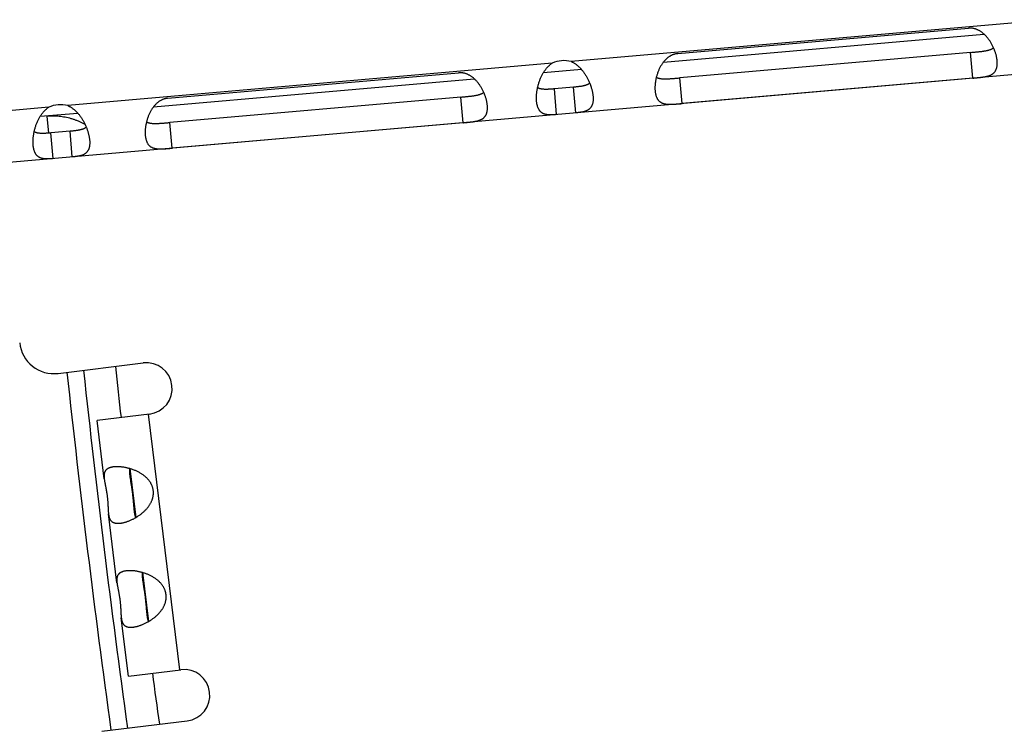
# Model space of a CAD drawing. Extents: x 7320 to 13724, y -4612 to 2076.
# Drawn here: x 9921 to 9979, y -3967 to -3925 of the extents above; entities that cross this region are included whole.
import ezdxf

# ---------------------------------------------------------------- set-up
doc = ezdxf.new("R2010")
doc.units = 0
doc.header["$LTSCALE"] = 5
doc.linetypes.add('AUSGEZOGEN', pattern=[0])
doc.layers.add('VLB', color=7, linetype='AUSGEZOGEN')

msp = doc.modelspace()

# ---------------------------------------------------------------- linework, layer by layer
at = {"layer": 'VLB'}
for p, q in [((9981.369310643433, -3925.103894183002), (9953.501824841736, -3927.541983271601)), ((9959.704648585332, -3927.080161426301), (9976.639958452932, -3925.5985137996)), ((9958.874724550235, -3927.573825375702), (9977.54299792233, -3925.940563088)), ((9976.76362479103, -3927.012026513102), (9959.828314923532, -3928.493674139901)), ((9976.894311283537, -3928.505779956901), (9976.76362479103, -3927.012026513102)), ((9952.39235394543, -3927.639049397601), (9924.18179758263, -3930.1071532711)), ((9981.628970258836, -3928.092636422903), (9895.841054107634, -3935.598106553703)), ((9930.012766750337, -3929.677864485603), (9946.948076617835, -3928.196216858903)), ((9951.886378186133, -3928.185226459301), (9954.094956343735, -3927.992000908002)), ((9929.18284271513, -3930.171528435), (9947.851116087233, -3928.538266147302)), ((9959.959001415937, -3929.987427583602), (9959.828314923532, -3928.493674139901)), ((9976.894311283537, -3928.505779956901), (9959.959001415937, -3929.987427583602)), ((9953.63309857243, -3929.036228064703), (9952.522547442935, -3929.1333886988)), ((9952.653281057032, -3930.627680745901), (9952.522547442935, -3929.1333886988)), ((9953.763832186534, -3930.5305201118), (9953.63309857243, -3929.036228064703)), ((9947.071742956035, -3929.609729572502), (9930.13643308853, -3931.091377199203)), ((9947.202429448433, -3931.103483016203), (9947.071742956035, -3929.609729572502)), ((9923.072326686332, -3930.204219397002), (9895.207018027631, -3932.6421180103)), ((9924.774929084637, -3930.557170907502), (9922.566350927034, -3930.7503964588)), ((9923.072993270736, -3931.709339862003), (9922.98588536563, -3930.713691951402)), ((9930.267119580934, -3932.5851306429), (9930.13643308853, -3931.091377199203)), ((9924.313071313332, -3931.601398064203), (9923.202520183837, -3931.698558698202)), ((9924.443804927436, -3933.095690111303), (9924.313071313332, -3931.601398064203)), ((9947.202429448433, -3931.103483016203), (9930.267119580934, -3932.5851306429)), ((9923.333253797933, -3933.1928507454), (9923.202520183837, -3931.698558698202)), ((9923.615026485433, -3945.700393855303), (9928.579417438032, -3945.090843292001)), ((9928.945025468336, -3948.068481746902), (9925.887896416734, -3948.4438499951)), ((9928.86553487703, -3948.078241964301), (9930.69357502813, -3962.966434238901)), ((9926.305480979132, -3951.844803289802), (9925.887896422133, -3948.4438499945)), ((9927.788130172736, -3951.246140351502), (9928.138381343033, -3954.098707218801)), ((9927.04888397393, -3957.899334814801), (9926.554949021436, -3953.876557448702)), ((9928.531533167534, -3957.3006718765), (9928.881784337831, -3960.153238743803)), ((9927.715936573233, -3963.3320422691), (9927.298352016132, -3959.931088973703)), ((9927.715936567834, -3963.332042269701), (9930.773065619334, -3962.956674021502)), ((9926.174282696931, -3966.543863039701), (9931.13867364953, -3965.934312476501))]:
    msp.add_line(p, q, dxfattribs=at)
for centre, radius, start, end in [((9953.082459212932, -3929.137800450903), 1.65, 75.27612460640869, 114.7238753936776), ((9923.762431953834, -3931.702970450301), 1.65, 75.27612460640869, 114.7238753936776), ((9923.371287798636, -3943.715301552003), 2, 185.978994797001, 277.0000000000315), ((10621.05523281953, -3870.644357531802), 698.1009094852, 186.1381902094933, 186.3844326098012), ((9928.762221453133, -3946.579662519403), 1.5, 277.0000000000315, 97.00000000003145), ((10621.05523281953, -3870.644357531802), 700.9410602054, 186.1417934244878, 187.8582054239127), ((10621.05523281953, -3870.644357531802), 699.9707644792, 186.1405789370597, 187.8593925910201), ((10621.05523281953, -3870.644357531802), 698.1009094852, 187.6155673292397, 187.8618100650719), ((9930.955869634436, -3964.445493249002), 1.5, 277.0000000000315, 97.00000000003145)]:
    msp.add_arc(centre, radius, start, end, dxfattribs=at)
for points, start_tangent, end_tangent in [([(9978.103051070935, -3926.736375647802), (9978.068896139532, -3926.6627313994), (9978.029763284034, -3926.584640242702), (9977.988083985834, -3926.507706490801), (9977.943963901136, -3926.432295856802), (9977.897462448633, -3926.358647870003), (9977.84875219053, -3926.287139889701), (9977.798141469731, -3926.218298627203), (9977.745912897433, -3926.152542865701), (9977.692209148034, -3926.090054697103), (9977.637210174933, -3926.030997939401), (9977.581257338734, -3925.975668429602), (9977.524728554232, -3925.9243298634), (9977.467833567036, -3925.877039038101), (9977.410642051433, -3925.833699700001), (9977.353307814334, -3925.7942688023), (9977.296101631935, -3925.758768452201), (9977.239236945836, -3925.727155642101), (9977.182741524532, -3925.699277722503), (9977.126569846234, -3925.6749519702), (9977.070742943233, -3925.654045440301), (9977.015375861036, -3925.636471438703), (9976.960551130836, -3925.622131414101), (9976.906224581533, -3925.610904972503), (9976.852287165031, -3925.602679097902), (9976.798668124535, -3925.597372407302), (9976.745398091134, -3925.594935128703), (9976.692494878636, -3925.595325637501), (9976.639958452932, -3925.5985137996)], (-0.4075241955908965, 0.9131944097551149), (-0.9961946980886561, -0.08715574278297121)), ([(9959.704648585332, -3927.080161426301), (9959.652356687333, -3927.0861445542), (9959.600189382432, -3927.0949465245), (9959.548151869534, -3927.1065970196), (9959.496268919833, -3927.121133938302), (9959.444579342136, -3927.138600977502), (9959.393027586233, -3927.159090570502), (9959.341525886037, -3927.182732952301), (9959.290051647531, -3927.2096543583), (9959.238703261533, -3927.239937511001), (9959.187609079836, -3927.273647810002), (9959.136812900735, -3927.3109125284), (9959.086301623833, -3927.351919517901), (9959.036129103031, -3927.396814287303), (9958.986513005333, -3927.445602126901), (9958.93771615453, -3927.498214245502), (9958.889897495636, -3927.554666327703), (9958.843142358932, -3927.615041066202), (9958.797647440533, -3927.679246104403), (9958.753739123731, -3927.746956128803), (9958.711702211633, -3927.817820519901), (9958.671685476835, -3927.891646700003), (9958.633797806335, -3927.968230568503), (9958.598244797035, -3928.047110629502), (9958.565238644736, -3928.127714630301), (9958.53488376243, -3928.2096409796), (9958.507197072231, -3928.292643469203), (9958.482219119836, -3928.376343594799), (9958.461371268135, -3928.4547999631)], (-0.9961946980930553, -0.0871557427326887), (-0.2427584422320705, -0.9700867686578653)), ([(9976.76362479103, -3927.012026513102), (9976.85082941483, -3927.004343488102), (9976.937720870035, -3926.996565992403), (9977.023591334535, -3926.988713817701), (9977.108005634636, -3926.980756966802), (9977.190780446235, -3926.972619269201), (9977.271332577435, -3926.964246050703), (9977.349126237732, -3926.955570584102), (9977.424071395832, -3926.946473669302), (9977.495919413832, -3926.936854548902), (9977.564190349633, -3926.926656317101), (9977.628753029832, -3926.915793356603), (9977.689715631033, -3926.9041550515), (9977.746944188835, -3926.891692010901), (9977.800267233131, -3926.8783955111), (9977.849784833332, -3926.864219897602), (9977.895711606532, -3926.849100070701), (9977.938098755436, -3926.833032667601), (9977.976949761334, -3926.8160565597), (9978.01239317613, -3926.798178955102), (9978.044647837032, -3926.779364384603), (9978.073858952233, -3926.7596122482), (9978.100095706835, -3926.7389734205), (9978.103054212432, -3926.7364344118)], (0.9961946980905878, 0.0871557427608914), (0.7558121670969429, 0.6547884910932867)), ([(9978.166135664836, -3926.889849289503), (9978.138952777033, -3926.820497617701), (9978.105325548331, -3926.741486084103), (9978.103051070935, -3926.736375647802)], (-0.3523781779149432, 0.9358576920287318), (-0.4075241954988077, 0.9131944097962108)), ([(9978.312115805831, -3927.500789933802), (9978.304595695034, -3927.430812238102), (9978.294112679334, -3927.358926352202), (9978.280683040935, -3927.2853394723), (9978.264329825437, -3927.210308347), (9978.245058566132, -3927.134026915403), (9978.22285997133, -3927.056637111401), (9978.197745497735, -3926.9783583586), (9978.169761111934, -3926.899532736702), (9978.166135664836, -3926.889849289503)], (-0.0871554236353708, 0.9961947260104016), (-0.3523781777430677, 0.935857692093448)), ([(9951.547464102634, -3929.059732177401), (9951.55203845743, -3929.0387773218), (9951.572829487337, -3928.950984099801), (9951.596353510035, -3928.863011816401), (9951.622644445433, -3928.775098239702), (9951.651674967132, -3928.687663498201), (9951.68339338923, -3928.601166674403), (9951.71777805543, -3928.515937827001), (9951.754772865632, -3928.432315823303), (9951.794216758131, -3928.350822233701), (9951.83594130693, -3928.271914801401), (9951.879860554636, -3928.195808967002), (9951.92578642983, -3928.122829282701), (9951.97340105053, -3928.0534311534), (9952.022525924836, -3927.987784183003), (9952.073018809835, -3927.925946465902), (9952.124608664035, -3927.868092191003), (9952.17702498523, -3927.814344383901), (9952.230138631534, -3927.764646445602), (9952.283850087832, -3927.718892802201), (9952.33799372963, -3927.677034718), (9952.39235394543, -3927.639049397601)], (0.2099715427040381, 0.9777074978000764), (0.8334782760435779, 0.5525522268197148)), ([(9953.501824841736, -3927.541983271601), (9953.561955285233, -3927.5699519573), (9953.622544943533, -3927.601772178402), (9953.683385438937, -3927.6375038247), (9953.744322126131, -3927.6772236517), (9953.805275334333, -3927.721052910202), (9953.86612771203, -3927.769069764502), (9953.926591503634, -3927.8212000303), (9953.986369537535, -3927.877319230801), (9954.045311643833, -3927.937394854403), (9954.103212590835, -3928.001290868801), (9954.15968024603, -3928.068613987202), (9954.214473037031, -3928.139077246401), (9954.267468901537, -3928.2124834053), (9954.318422485932, -3928.2884109214), (9954.367084605834, -3928.366374116501), (9954.413341169635, -3928.446049013103), (9954.457113536035, -3928.527114327103), (9954.498271085333, -3928.609126926102), (9954.536713952035, -3928.691677809203), (9954.57243425243, -3928.774526930302), (9954.58057788503, -3928.794369106302)], (0.9167655554722621, -0.3994257331465196), (0.3765587284382736, -0.9263927482644446)), ([(9976.894311283537, -3928.505779956901), (9976.946722133234, -3928.501156453302), (9976.999247078533, -3928.496442331002), (9977.051882417134, -3928.491625015203), (9977.104604978336, -3928.4866849008), (9977.157377371132, -3928.481594494203), (9977.210259105432, -3928.476306623802), (9977.263343841634, -3928.470758426801), (9977.316659084634, -3928.464879798802), (9977.37010743673, -3928.458599367602), (9977.423559091836, -3928.451835113302), (9977.476971796834, -3928.444477423001), (9977.530362894835, -3928.436386939303), (9977.58367788103, -3928.427410713402), (9977.636686757633, -3928.417402514003), (9977.68910749233, -3928.406211578201), (9977.740766072235, -3928.393649993101), (9977.791564511932, -3928.379490419001), (9977.841279534336, -3928.363521391101), (9977.889541813634, -3928.345577385401), (9977.936022029633, -3928.325500190001), (9977.980536834537, -3928.303087186702), (9978.022941430336, -3928.278132011402), (9978.062979588536, -3928.250517436202), (9978.100384721034, -3928.220194009501), (9978.135010356436, -3928.1870825907), (9978.166807270336, -3928.151060173602), (9978.19569742533, -3928.112076728202), (9978.221571317834, -3928.070181309603), (9978.244369981436, -3928.025421777203), (9978.264095445837, -3927.977779108002), (9978.280762709135, -3927.9272494263), (9978.29436307443, -3927.873921319901), (9978.30489202213, -3927.817926447003), (9978.312364204732, -3927.759343815201), (9978.316804624632, -3927.698211062802), (9978.318233007336, -3927.634622963703), (9978.316664435933, -3927.568758578801), (9978.312115805831, -3927.500789933802)], (0.9961946980956269, 0.08715574270329424), (-0.08715542364423862, 0.9961947260096258)), ([(9948.411169235831, -3929.3340787071), (9948.377014304435, -3929.260434458703), (9948.337881449032, -3929.182343302001), (9948.296202150832, -3929.105409550103), (9948.252082066134, -3929.0299989161), (9948.20558061363, -3928.956350929301), (9948.156870355535, -3928.884842949), (9948.106259634635, -3928.816001686501), (9948.054031062431, -3928.750245925), (9948.000327313031, -3928.687757756402), (9947.945328339836, -3928.6287009987), (9947.889375503637, -3928.573371489002), (9947.832846719237, -3928.522032922702), (9947.775951731932, -3928.474742097403), (9947.71876021643, -3928.4314027593), (9947.661425979331, -3928.391971861603), (9947.604219796933, -3928.3564715115), (9947.547355110833, -3928.324858701403), (9947.490859689435, -3928.296980781802), (9947.434688011232, -3928.272655029502), (9947.378861108231, -3928.2517484996), (9947.323494025932, -3928.234174498001), (9947.268669295834, -3928.219834473502), (9947.21434274653, -3928.208608031801), (9947.160405330036, -3928.200382157201), (9947.106786289532, -3928.1950754666), (9947.053516256132, -3928.192638188001), (9947.000613043634, -3928.193028696803), (9946.948076617835, -3928.196216858903)], (-0.4075241955908965, 0.9131944097551149), (-0.9961946980930553, -0.0871557427326887)), ([(9954.580561644736, -3928.7944574925), (9954.56318597843, -3928.810292298703), (9954.53677009603, -3928.831242524903), (9954.507346807932, -3928.851190026701), (9954.474759697736, -3928.870133729201), (9954.438926003935, -3928.888028395203), (9954.399720034835, -3928.904861778502), (9954.356933383035, -3928.9206620509), (9954.310422011837, -3928.935436513902), (9954.260168981436, -3928.9491685857), (9954.206048644333, -3928.9618964099), (9954.147936683436, -3928.9736753808), (9954.085989161333, -3928.984528804901), (9954.020065277535, -3928.994561197903), (9953.949873202535, -3929.003909531203), (9953.87559072013, -3929.012659338002), (9953.797645014336, -3929.020895726401), (9953.71659454003, -3929.0287169378), (9953.63309857243, -3929.036228064703)], (-0.7187066747625557, -0.6953133938388862), (-0.9961946980891042, -0.08715574277784889)), ([(9954.58057788503, -3928.794369106302), (9954.605412867433, -3928.857389993803), (9954.635590175636, -3928.939885225803), (9954.638505195133, -3928.948254235501)], (0.3765587282817859, -0.9263927483280536), (0.3275759937799668, -0.9448248347175614)), ([(9958.42589548913, -3928.6168965201), (9958.424006633733, -3928.627062406301), (9958.410135319133, -3928.709549927503), (9958.398995353633, -3928.7910005327), (9958.390572603832, -3928.8710693572), (9958.384840249837, -3928.949538321603), (9958.381764494534, -3929.026269261501), (9958.381317110234, -3929.101070223603), (9958.383476208135, -3929.173684357903), (9958.38822184403, -3929.243904788703)], (-0.1845147786776314, -0.9828297392984935), (0.08715606183076487, -0.9961946701755396)), ([(9958.461371268135, -3928.4547999631), (9958.460018763133, -3928.460227719302), (9958.44062261633, -3928.543878197202), (9958.42589548913, -3928.6168965201)], (-0.2427584422380866, -0.9700867686563598), (-0.1845147783563416, -0.982829739358812)), ([(9958.461378378535, -3928.454858379901), (9958.464732832032, -3928.456845076301), (9958.49415488623, -3928.472614389201), (9958.526352141434, -3928.486993989301), (9958.561383897435, -3928.499921761101), (9958.599393260632, -3928.511373080401), (9958.640601902636, -3928.521344876602), (9958.685135170734, -3928.5298077286), (9958.732989743436, -3928.536722750902), (9958.784216629534, -3928.542084364003), (9958.839038489834, -3928.545919410602), (9958.897561801536, -3928.548255474802), (9958.959619214434, -3928.549130923301), (9959.025087375634, -3928.548617659301), (9959.094092026931, -3928.546805833402), (9959.166518854832, -3928.543802540401), (9959.241905090235, -3928.539747162501), (9959.320023369033, -3928.534782101903), (9959.400805726433, -3928.529040381601), (9959.483736099031, -3928.522680754101), (9959.568249648935, -3928.515858333202), (9959.654179063935, -3928.508679966003), (9959.741100990632, -3928.501250761202), (9959.828314923532, -3928.493674139901)], (0.8580325101605032, -0.5135953772257555), (0.9961946980905878, 0.0871557427608914)), ([(9947.071742956035, -3929.609729572502), (9947.158947579836, -3929.6020465474), (9947.245839035033, -3929.594269051701), (9947.331709499533, -3929.586416876999), (9947.416123799634, -3929.5784600261), (9947.498898611233, -3929.570322328601), (9947.579450742433, -3929.561949110001), (9947.657244402737, -3929.553273643503), (9947.732189560837, -3929.544176728702), (9947.804037578735, -3929.534557608201), (9947.87230851463, -3929.524359376403), (9947.936871194735, -3929.513496415901), (9947.997833796031, -3929.501858110802), (9948.055062353833, -3929.489395070203), (9948.108385398136, -3929.476098570402), (9948.157902998337, -3929.461922956901), (9948.20382977153, -3929.446803130003), (9948.246216920332, -3929.4307357269), (9948.285067926332, -3929.4137596191), (9948.320511341135, -3929.395882014401), (9948.352766001935, -3929.377067443901), (9948.381977117231, -3929.357315307502), (9948.408213871833, -3929.336676479802), (9948.411172377437, -3929.334137471103)], (0.9961946980905878, 0.0871557427608914), (0.7558121672757556, 0.6547884908868857)), ([(9948.474253829834, -3929.487552348802), (9948.447070942031, -3929.418200677102), (9948.413443713234, -3929.339189143401), (9948.411169235831, -3929.3340787071)], (-0.3523781779149432, 0.9358576920287318), (-0.4075241954988077, 0.9131944097962108)), ([(9951.488262430332, -3929.8476747002), (9951.483283020036, -3929.775394666803), (9951.480779782036, -3929.700966417303), (9951.480743568634, -3929.624248183402), (9951.483199611434, -3929.5454231626), (9951.488178769036, -3929.4646389499), (9951.495710330633, -3929.382074436701), (9951.505824305434, -3929.2979758011), (9951.517138710831, -3929.2213384176)], (-0.0871554095323147, 0.9961947272442544), (0.1585322679664908, 0.9873537967787437)), ([(9951.517138710831, -3929.2213384176), (9951.51855618133, -3929.2125903641), (9951.53394988173, -3929.126108185502), (9951.547464102634, -3929.059732177401)], (0.1585322678421551, 0.9873537967987074), (0.2099715424148954, 0.9777074978621725)), ([(9952.522547442935, -3929.1333886988), (9952.439015673135, -3929.140490605402), (9952.357838398533, -3929.1468624829), (9952.279646629333, -3929.152286353602), (9952.204973276832, -3929.156568493702), (9952.134224256031, -3929.159550908503), (9952.067559797437, -3929.161118492303), (9952.004668720034, -3929.1611870305), (9951.945394213533, -3929.159678044701), (9951.889885922534, -3929.156541482703), (9951.838011799333, -3929.151744379103), (9951.789641481835, -3929.145270988201), (9951.74476116693, -3929.137140581502), (9951.703227738235, -3929.1273709803), (9951.66483106263, -3929.115970630101), (9951.62944948443, -3929.1029734173), (9951.597009354835, -3929.0884382632), (9951.567356820433, -3929.072393387903), (9951.54749544433, -3929.059816400802)], (-0.9961946980891042, -0.08715574277784889), (-0.8285278092144571, 0.5599479166478722)), ([(9954.638505195133, -3928.948254235501), (9954.662955651333, -3929.0217625991), (9954.687519546937, -3929.102827314103), (9954.709273864431, -3929.182829644903), (9954.72820540873, -3929.261521942201), (9954.74431195993, -3929.338722946603), (9954.75759827813, -3929.414281946502), (9954.768057399935, -3929.488014146403), (9954.775704934134, -3929.560060749101)], (0.3275759940384592, -0.9448248346279406), (0.08715607581449702, -0.9961946689521168)), ([(9958.38822184403, -3929.243904788703), (9958.395544949137, -3929.311630698602), (9958.405437438236, -3929.3767668351), (9958.41788607823, -3929.439140852101), (9958.432874629234, -3929.498573789803), (9958.45040605983, -3929.5549688888), (9958.470498456834, -3929.608284741303), (9958.493152530533, -3929.658440995202), (9958.51834096773, -3929.705308777601), (9958.546039820732, -3929.748802356703), (9958.576264532636, -3929.788922944802), (9958.609020405635, -3929.825688923601), (9958.644241058533, -3929.859063400102), (9958.68181013293, -3929.889017079503), (9958.721659464634, -3929.915612783), (9958.76376193693, -3929.938980195701), (9958.807987046133, -3929.959222690203), (9958.854080841633, -3929.976435259502), (9958.901811343832, -3929.9907778442), (9958.95107178923, -3930.002478817002), (9959.00171680003, -3930.011769556201), (9959.05344953213, -3930.018863055601), (9959.105935013537, -3930.023986457502), (9959.158990079934, -3930.027386785602), (9959.212557711533, -3930.029304940902), (9959.266499169735, -3930.0299561984), (9959.320562886733, -3930.0295380051), (9959.374547751733, -3930.028234309299), (9959.428426647235, -3930.026205200801), (9959.48224085203, -3930.023584908403), (9959.535967788932, -3930.020488716801), (9959.58949386673, -3930.017019940501), (9959.642735560836, -3930.013265780203), (9959.695732131735, -3930.009290499101), (9959.74858673313, -3930.005139741203), (9959.801366162133, -3930.000849627501), (9959.854038369736, -3929.996453726803), (9959.906583941836, -3929.991975370002), (9959.959001415937, -3929.987427583602)], (0.08715606185940561, -0.9961946701730338), (0.9961946980913632, 0.08715574275202936)), ([(9930.012766750337, -3929.677864485603), (9929.96047485233, -3929.683847613503), (9929.90830754743, -3929.692649583802), (9929.856270034532, -3929.704300078903), (9929.80438708483, -3929.7188369976), (9929.752697507032, -3929.736304036801), (9929.70114575123, -3929.756793629801), (9929.649644051035, -3929.7804360116), (9929.598169812536, -3929.807357417701), (9929.546821426437, -3929.837640570303), (9929.495727244834, -3929.871350869403), (9929.444931065733, -3929.908615587702), (9929.39441978883, -3929.949622577301), (9929.344247268036, -3929.994517346601), (9929.29463117033, -3930.043305186203), (9929.245834319536, -3930.0959173048), (9929.198015660531, -3930.152369387099), (9929.151260523835, -3930.212744125501), (9929.10576560553, -3930.2769491638), (9929.061857288736, -3930.344659188101), (9929.019820376536, -3930.4155235792), (9928.979803641832, -3930.489349759301), (9928.941915971332, -3930.565933627801), (9928.90636296193, -3930.6448136888), (9928.873356809734, -3930.725417689603), (9928.843001927435, -3930.807344039001), (9928.815315237236, -3930.890346528501), (9928.790337284834, -3930.974046654102), (9928.769489433133, -3931.052503022403)], (-0.9961946980886561, -0.08715574278297121), (-0.2427584422320705, -0.9700867686578653)), ([(9948.620233970836, -3930.098492993101), (9948.612713859937, -3930.0285152974), (9948.60223084423, -3929.9566294115), (9948.588801205933, -3929.883042531602), (9948.572447990333, -3929.808011406302), (9948.553176731035, -3929.731729974702), (9948.530978136234, -3929.654340170703), (9948.505863662733, -3929.576061418001), (9948.47787927683, -3929.497235796), (9948.474253829834, -3929.487552348802)], (-0.0871554236353708, 0.9961947260104016), (-0.3523781777430677, 0.935857692093448)), ([(9952.653281057032, -3930.627680745901), (9952.596019237037, -3930.632506776002), (9952.538597234434, -3930.636890749201), (9952.481214688534, -3930.640669174501), (9952.424017632937, -3930.6436639793), (9952.367079420135, -3930.6456794261), (9952.310505292433, -3930.6464953814), (9952.254555761032, -3930.645871339203), (9952.199495547033, -3930.6435602348), (9952.14544937653, -3930.639303615303), (9952.09258789253, -3930.632840269301), (9952.041248676232, -3930.623940614802), (9951.991628284031, -3930.612381685602), (9951.943811527231, -3930.597936369203), (9951.897991976333, -3930.580435522702), (9951.854365441231, -3930.559760015601), (9951.813006255234, -3930.5357830199), (9951.77395571423, -3930.508400694603), (9951.737302599231, -3930.477580468502), (9951.703110363236, -3930.443318476003), (9951.67136207953, -3930.4055724777), (9951.642051720333, -3930.364339822901), (9951.615212087632, -3930.319697222102), (9951.590835356536, -3930.271685732802), (9951.568896765337, -3930.220334317303), (9951.549389727134, -3930.165725981603), (9951.532315319437, -3930.1079700321), (9951.517667452335, -3930.047152583001), (9951.505435145536, -3929.983352819902), (9951.495620232334, -3929.916696545203), (9951.488262430332, -3929.8476747002)], (-0.9961946980942518, -0.08715574271901305), (-0.08715540962166811, 0.9961947272364371)), ([(9954.775704934134, -3929.560060749101), (9954.780444431231, -3929.629311666203), (9954.782353369334, -3929.696659624003), (9954.78138561123, -3929.761614243101), (9954.777521117434, -3929.824051314002), (9954.770735323731, -3929.883894760603), (9954.761007279234, -3929.941060834602), (9954.748319064234, -3929.995441703101), (9954.732649778034, -3930.046956765001), (9954.713970006032, -3930.0955817976), (9954.692264912333, -3930.141277726202), (9954.66755348023, -3930.183963309603), (9954.639830233737, -3930.2236422049), (9954.60908583803, -3930.260358949102), (9954.57538345343, -3930.294106330702), (9954.538816167933, -3930.324901009201), (9954.49944268203, -3930.352838077201), (9954.457358223237, -3930.3780295281), (9954.412776313231, -3930.4005586803), (9954.365916953237, -3930.420558494102), (9954.31690310383, -3930.438237904201), (9954.265967052834, -3930.453782357902), (9954.213481119234, -3930.467359328803), (9954.159658712731, -3930.479196428002), (9954.10466754423, -3930.489526523802), (9954.048811215533, -3930.498546958902), (9953.992388043433, -3930.5064493482), (9953.935539897237, -3930.513432205703), (9953.878373004434, -3930.519675557601), (9953.821062102132, -3930.525329413003), (9953.763832186534, -3930.5305201118)], (0.08715607586419331, -0.9961946689477691), (-0.9961946980889841, -0.08715574277922244)), ([(9922.227436843536, -3931.624902176901), (9922.232011198332, -3931.603947321201), (9922.252802228231, -3931.5161540993), (9922.276326250936, -3931.428181815802), (9922.302617186335, -3931.340268239103), (9922.331647708033, -3931.252833497701), (9922.363366130132, -3931.1663366738), (9922.397750796332, -3931.081107826402), (9922.434745606533, -3930.997485822802), (9922.474189499033, -3930.915992233103), (9922.515914047832, -3930.837084800803), (9922.55983329553, -3930.760978966403), (9922.605759170732, -3930.687999282102), (9922.653373791432, -3930.6186011529), (9922.70249866573, -3930.552954182503), (9922.752991550737, -3930.491116465401), (9922.804581404936, -3930.4332621904), (9922.856997726132, -3930.3795143834), (9922.910111372435, -3930.329816445102), (9922.963822828733, -3930.284062801603), (9923.017966470532, -3930.242204717401), (9923.072326686332, -3930.204219397002)], (0.2099715426354364, 0.9777074978148094), (0.8334782760435779, 0.5525522268197148)), ([(9924.18179758263, -3930.1071532711), (9924.241928026135, -3930.135121956701), (9924.302517684435, -3930.1669421778), (9924.363358179831, -3930.202673824101), (9924.424294867033, -3930.2423936512), (9924.485248075234, -3930.2862229096), (9924.546100452932, -3930.334239764002), (9924.606564244536, -3930.386370029702), (9924.666342278335, -3930.442489230202), (9924.725284384735, -3930.502564853902), (9924.783185331737, -3930.566460868203), (9924.839652986931, -3930.6337839866), (9924.894445777933, -3930.704247245901), (9924.947441642336, -3930.777653404702), (9924.998395226834, -3930.8535809209), (9925.047057346736, -3930.931544115902), (9925.093313910536, -3931.011219012501), (9925.137086276936, -3931.092284326603), (9925.178243826234, -3931.1742969255), (9925.216686692936, -3931.2568478086), (9925.252406993332, -3931.339696929802), (9925.260550625932, -3931.359539105703)], (0.9167655554722621, -0.3994257331465196), (0.3765587284382736, -0.9263927482644446)), ([(9947.202429448433, -3931.103483016203), (9947.25484029813, -3931.098859512601), (9947.307365243436, -3931.094145390402), (9947.36000058203, -3931.089328074501), (9947.412723143334, -3931.084387960103), (9947.465495536137, -3931.079297553501), (9947.518377270335, -3931.0740096831), (9947.571462006632, -3931.068461486201), (9947.624777249632, -3931.062582858101), (9947.678225601736, -3931.0563024269), (9947.731677256834, -3931.0495381726), (9947.785089961832, -3931.042180482303), (9947.838481059833, -3931.034089998601), (9947.891796046035, -3931.0251137727), (9947.94480492263, -3931.015105573301), (9947.997225657335, -3931.003914637503), (9948.048884237232, -3930.991353052502), (9948.099682676835, -3930.977193478303), (9948.149397699333, -3930.961224450403), (9948.19765997853, -3930.9432804447), (9948.24414019463, -3930.923203249303), (9948.288654999433, -3930.900790246103), (9948.331059595333, -3930.8758350707), (9948.371097753534, -3930.848220495603), (9948.408502886032, -3930.817897068803), (9948.443128521332, -3930.784785650002), (9948.474925435334, -3930.7487632329), (9948.503815590233, -3930.7097797875), (9948.52968948273, -3930.667884368901), (9948.552488146433, -3930.623124836603), (9948.572213610834, -3930.575482167301), (9948.588880874031, -3930.524952485602), (9948.602481239435, -3930.471624379302), (9948.613010187033, -3930.415629506301), (9948.62048236973, -3930.357046874503), (9948.62492278963, -3930.295914122203), (9948.626351172334, -3930.232326023001), (9948.624782600931, -3930.166461638103), (9948.620233970836, -3930.098492993101)], (0.9961946980913632, 0.08715574275202936), (-0.08715542364423862, 0.9961947260096258)), ([(9922.98588536563, -3930.713691951402), (9923.159622069532, -3930.702531347602), (9923.333875848035, -3930.699411468101), (9923.508120228431, -3930.704352450602), (9923.681834022533, -3930.7173262019), (9923.854906519136, -3930.738315873802), (9924.027075899936, -3930.767303971502), (9924.197820331934, -3930.804210863001), (9924.366642033736, -3930.848913460301), (9924.533474634434, -3930.9013871455), (9924.698013403136, -3930.961551918402), (9924.859758974835, -3931.029231053101), (9925.018263832037, -3931.104219840702), (9925.173498161636, -3931.186499983703), (9925.188059038035, -3931.194687943801)], (0.9961946980907108, 0.08715574275948525), (0.8705813525508829, -0.4920244999902703)), ([(9928.769489433133, -3931.052503022403), (9928.768136928036, -3931.0579307786), (9928.748740781335, -3931.1415812565), (9928.734013654033, -3931.214599579403)], (-0.2427584422380866, -0.9700867686563598), (-0.1845147783563416, -0.982829739358812)), ([(9928.769496543533, -3931.052561439302), (9928.772850997037, -3931.054548135603), (9928.802273051235, -3931.070317448503), (9928.834470306432, -3931.084697048603), (9928.869502062433, -3931.097624820403), (9928.907511425536, -3931.1090761397), (9928.948720067634, -3931.1190479359), (9928.993253335731, -3931.127510787902), (9929.041107908433, -3931.134425810201), (9929.09233479443, -3931.139787423302), (9929.147156654832, -3931.1436224699), (9929.205679966533, -3931.145958534203), (9929.267737379432, -3931.146833982603), (9929.333205540632, -3931.146320718603), (9929.402210191936, -3931.1445088927), (9929.47463701983, -3931.141505599699), (9929.550023255233, -3931.137450221803), (9929.628141533936, -3931.132485161202), (9929.70892389143, -3931.126743441001), (9929.791854264036, -3931.120383813403), (9929.876367813831, -3931.113561392501), (9929.96229722883, -3931.1063830254), (9930.049219155637, -3931.098953820602), (9930.13643308853, -3931.091377199203)], (0.858032510192348, -0.5135953771725544), (0.9961946980905878, 0.0871557427608914)), ([(9922.197111451733, -3931.7865084171), (9922.198528922232, -3931.777760363501), (9922.213922622632, -3931.691278184903), (9922.227436843536, -3931.624902176901)], (0.15853226793734, 0.9873537967834243), (0.2099715424148954, 0.9777074978621725)), ([(9923.202520183837, -3931.698558698202), (9923.118988414037, -3931.705660604902), (9923.037811139435, -3931.7120324824), (9922.959619370235, -3931.717456353), (9922.884946017733, -3931.721738493202), (9922.814196996933, -3931.724720907901), (9922.747532538331, -3931.726288491803), (9922.684641460935, -3931.726357029901), (9922.625366954435, -3931.7248480442), (9922.569858663435, -3931.721711482101), (9922.517984540234, -3931.7169143785), (9922.469614222737, -3931.7104409877), (9922.424733907832, -3931.702310581001), (9922.383200479137, -3931.6925409798), (9922.344803803531, -3931.681140629503), (9922.309422225331, -3931.668143416701), (9922.276982095736, -3931.653608262602), (9922.247329561334, -3931.637563387402), (9922.227468185232, -3931.624986400203)], (-0.9961946980891042, -0.08715574277784889), (-0.8285278092144571, 0.5599479166478722)), ([(9925.26053438563, -3931.359627492003), (9925.243158719331, -3931.375462298202), (9925.216742836932, -3931.396412524301), (9925.187319548833, -3931.416360026103), (9925.15473243863, -3931.435303728603), (9925.118898744837, -3931.453198394703), (9925.079692775736, -3931.4700317779), (9925.036906123936, -3931.4858320504), (9924.990394752731, -3931.500606513303), (9924.94014172233, -3931.514338585102), (9924.886021385235, -3931.527066409301), (9924.82790942433, -3931.538845380202), (9924.765961902234, -3931.549698804302), (9924.700038018436, -3931.559731197301), (9924.629845943335, -3931.569079530703), (9924.555563461032, -3931.577829337501), (9924.47761775523, -3931.586065725803), (9924.396567280932, -3931.593886937201), (9924.313071313332, -3931.601398064203)], (-0.7187066748128466, -0.6953133937869033), (-0.9961946980891042, -0.08715574277784889)), ([(9925.260550625932, -3931.359539105703), (9925.285385608335, -3931.422559993201), (9925.31556291653, -3931.505055225201), (9925.318477936034, -3931.513424235)], (0.3765587282817859, -0.9263927483280536), (0.3275759937799668, -0.9448248347175614)), ([(9925.318477936034, -3931.513424235), (9925.342928392234, -3931.586932598501), (9925.36749228783, -3931.667997313501), (9925.389246605333, -3931.747999644403), (9925.408178149632, -3931.826691941701), (9925.424284700832, -3931.903892946001), (9925.437571019032, -3931.9794519459), (9925.448030140837, -3932.053184145801), (9925.455677674934, -3932.1252307486)], (0.3275759940384592, -0.9448248346279406), (0.08715607581449702, -0.9961946689521168)), ([(9928.734013654033, -3931.214599579403), (9928.732124798637, -3931.224765465603), (9928.71825348413, -3931.307252986801), (9928.70711351863, -3931.388703592002), (9928.698690768837, -3931.468772416502), (9928.692958414835, -3931.547241380901), (9928.689882659532, -3931.623972320803), (9928.689435275137, -3931.698773282901), (9928.691594373133, -3931.771387417201), (9928.696340008933, -3931.841607848001)], (-0.1845147787064153, -0.9828297392930897), (0.08715606184454547, -0.9961946701743338)), ([(9922.168235171233, -3932.412844699601), (9922.16325576093, -3932.340564666302), (9922.16075252293, -3932.266136416803), (9922.160716309536, -3932.189418182902), (9922.163172352335, -3932.110593162001), (9922.16815150993, -3932.0298089494), (9922.175683071535, -3931.947244436103), (9922.185797046335, -3931.863145800603), (9922.197111451733, -3931.7865084171)], (-0.0871554096902007, 0.9961947272304413), (0.1585322679664908, 0.9873537967787437)), ([(9925.455677674934, -3932.1252307486), (9925.460417172133, -3932.194481665601), (9925.462326110235, -3932.261829623502), (9925.461358352131, -3932.3267842426), (9925.457493858336, -3932.389221313403), (9925.450708064633, -3932.449064760001), (9925.440980020136, -3932.506230834101), (9925.428291805136, -3932.560611702601), (9925.412622518936, -3932.612126764402), (9925.393942746832, -3932.6607517971), (9925.372237653235, -3932.7064477256), (9925.347526221132, -3932.749133309103), (9925.31980297463, -3932.788812204301), (9925.289058578932, -3932.825528948601), (9925.255356194331, -3932.859276330201), (9925.218788908835, -3932.890071008701), (9925.179415422932, -3932.918008076701), (9925.137330964131, -3932.943199527502), (9925.092749054133, -3932.9657286798), (9925.04588969413, -3932.9857284935), (9924.996875844732, -3933.003407903602), (9924.945939793735, -3933.0189523573), (9924.893453860135, -3933.032529328201), (9924.839631453633, -3933.044366427502), (9924.784640285132, -3933.054696523302), (9924.728783956434, -3933.0637169583), (9924.672360784334, -3933.071619347601), (9924.61551263813, -3933.078602205101), (9924.558345745336, -3933.0848455571), (9924.501034843033, -3933.0904994124), (9924.443804927436, -3933.095690111303)], (0.08715607586419331, -0.9961946689477691), (-0.9961946980889841, -0.08715574277922244)), ([(9928.696340008933, -3931.841607848001), (9928.703663114135, -3931.909333757901), (9928.713555603234, -3931.974469894402), (9928.726004243134, -3932.0368439114), (9928.74099279413, -3932.096276849102), (9928.758524224835, -3932.1526719482), (9928.77861662173, -3932.205987800601), (9928.801270695436, -3932.256144054501), (9928.826459132633, -3932.3030118369), (9928.854157985636, -3932.346505416001), (9928.884382697634, -3932.3866260041), (9928.917138570632, -3932.423391982903), (9928.952359223436, -3932.456766459401), (9928.989928297935, -3932.486720138802), (9929.029777629632, -3932.513315842302), (9929.071880101936, -3932.536683255), (9929.116105211131, -3932.556925749502), (9929.16219900663, -3932.574138318902), (9929.209929508736, -3932.588480903502), (9929.259189954235, -3932.600181876301), (9929.309834964934, -3932.6094726155), (9929.361567697033, -3932.6165661149), (9929.414053178534, -3932.621689516801), (9929.467108244837, -3932.625089844901), (9929.520675876436, -3932.6270080002), (9929.574617334732, -3932.627659257702), (9929.62868105173, -3932.627241064402), (9929.682665916731, -3932.625937368602), (9929.73654481213, -3932.623908260103), (9929.790359016934, -3932.621287967701), (9929.844085953937, -3932.618191776201), (9929.897612031633, -3932.614722999803), (9929.950853725833, -3932.610968839502), (9930.003850296733, -3932.606993558403), (9930.056704898136, -3932.602842800502), (9930.109484327037, -3932.598552686803), (9930.162156534734, -3932.5941567862), (9930.214702106834, -3932.589678429301), (9930.267119580934, -3932.5851306429)], (0.08715606186366912, -0.9961946701726608), (0.9961946980956269, 0.08715574270329424)), ([(9923.333253797933, -3933.1928507454), (9923.275991977931, -3933.197676775501), (9923.218569975335, -3933.202060748602), (9923.161187429436, -3933.205839173902), (9923.103990373831, -3933.208833978803), (9923.047052161037, -3933.210849425502), (9922.990478033335, -3933.211665380802), (9922.934528501934, -3933.211041338601), (9922.879468287934, -3933.2087302343), (9922.825422117432, -3933.204473614803), (9922.772560633432, -3933.198010268702), (9922.721221417134, -3933.1891106142), (9922.671601024933, -3933.177551685), (9922.623784268133, -3933.163106368703), (9922.577964717235, -3933.1456055221), (9922.534338182133, -3933.124930015002), (9922.492978996135, -3933.1009530194), (9922.453928455132, -3933.073570694), (9922.417275340133, -3933.0427504679), (9922.38308310413, -3933.008488475502), (9922.351334820432, -3932.970742477101), (9922.322024461235, -3932.9295098224), (9922.295184828534, -3932.884867221602), (9922.27080809743, -3932.836855732302), (9922.248869506231, -3932.785504316803), (9922.229362468035, -3932.730895981001), (9922.212288060331, -3932.673140031603), (9922.19764019323, -3932.612322582402), (9922.18540788643, -3932.548522819402), (9922.175592973235, -3932.481866544703), (9922.168235171233, -3932.412844699601)], (-0.9961946980889841, -0.08715574277922244), (-0.08715540962166811, 0.9961947272364371)), ([(9926.843972064034, -3951.1474861779), (9926.784437611033, -3951.156154622703), (9926.727991701537, -3951.167161534101), (9926.674767211432, -3951.1804941001), (9926.624892471333, -3951.1961410745), (9926.578450140234, -3951.2141054096), (9926.535474138833, -3951.234409696001), (9926.496000654031, -3951.257070692101), (9926.46009862913, -3951.282085764103), (9926.42782815103, -3951.3094416141), (9926.399192866735, -3951.339151845802), (9926.374149401734, -3951.371257812801), (9926.35266312183, -3951.405764121301), (9926.334706979334, -3951.442617255002), (9926.32021556763, -3951.481742663503), (9926.309062569035, -3951.523119078601), (9926.301086500232, -3951.566744751301), (9926.296120691233, -3951.612517487302), (9926.293969110931, -3951.6602152069), (9926.294386756035, -3951.709617998503), (9926.297105491434, -3951.760663865401), (9926.301854943831, -3951.813255293001), (9926.305462750435, -3951.844656090602)], (-0.9925461516370622, -0.121869343439842), (0.1220739135279803, -0.9925210121886404)), ([(9927.788145439034, -3951.246137532603), (9927.74683258383, -3951.234581636102), (9927.662816662934, -3951.213029369), (9927.579593636434, -3951.194216855602), (9927.497439582436, -3951.178109844202), (9927.416543832933, -3951.1646490598), (9927.337170052331, -3951.1537880769), (9927.25963654093, -3951.145493733501), (9927.184202093635, -3951.139728422001), (9927.111021495835, -3951.1364519356), (9927.040224568333, -3951.135621579001), (9926.971989607835, -3951.1372023583), (9926.90651702743, -3951.141165155202), (9926.843972064034, -3951.1474861779)], (-0.9610762593838359, 0.2762832308497455), (-0.9925461516416636, -0.1218693434023668)), ([(9927.788080053233, -3951.2461317426), (9927.78605153823, -3951.257140337003), (9927.780760817932, -3951.293927267202), (9927.777209342832, -3951.333734514502), (9927.775403106036, -3951.376800150502), (9927.775351254535, -3951.4232895922), (9927.777047007035, -3951.473221522), (9927.78045339703, -3951.526611831902), (9927.785527180935, -3951.583704455902), (9927.792213662131, -3951.6447185242), (9927.79426373733, -3951.661703099403)], (-0.1909688762763819, -0.9815960922363821), (0.1219248222754747, -0.9925393381186934)), ([(9928.13840236513, -3954.0987512777), (9928.17710740153, -3954.075978977501), (9928.252338522532, -3954.0293956705), (9928.326465831637, -3953.980286982301), (9928.399231737236, -3953.928706118001), (9928.470236884732, -3953.8748247708), (9928.538934601933, -3953.818956213), (9928.604848029532, -3953.761408989802), (9928.667773846737, -3953.702302985302), (9928.727528871732, -3953.641791403702), (9928.783760235132, -3953.5802361219), (9928.836096660034, -3953.518101099203), (9928.884419547136, -3953.455630307101), (9928.928809797933, -3953.3928574672), (9928.96929308533, -3953.329914030503), (9929.00578742463, -3953.267128332603), (9929.038280485936, -3953.204784926603), (9929.06689808243, -3953.142937885202), (9929.091816027434, -3953.081522556503), (9929.113166794636, -3953.0205462985), (9929.131032772133, -3952.9601293186), (9929.14550586983, -3952.900374161502), (9929.156699584437, -3952.841270774302), (9929.164724115133, -3952.782725132603), (9929.169670554631, -3952.724645584703), (9929.17159855273, -3952.6670287065), (9929.170554632135, -3952.609898474003), (9929.16657370573, -3952.5532438413), (9929.159667785436, -3952.496999633401), (9929.149824465032, -3952.441064812102), (9929.137016322635, -3952.3853790445), (9929.12120680993, -3952.329940058703), (9929.102356586536, -3952.2747823736), (9929.080406946032, -3952.219917097403), (9929.055247329135, -3952.165277338002), (9929.026748063432, -3952.1107985237), (9928.99479659153, -3952.056498357503), (9928.959328541434, -3952.002498573002), (9928.920293053136, -3951.9489357385), (9928.87756336803, -3951.895849041802), (9928.83095325463, -3951.843218284402), (9928.780353718033, -3951.791126369703), (9928.725845561832, -3951.7398464158), (9928.667587766733, -3951.689677171003), (9928.605587223432, -3951.640752392902), (9928.539773591536, -3951.593124373002), (9928.470320969533, -3951.547001144202), (9928.397701847633, -3951.502743064103), (9928.32234615953, -3951.460615893601), (9928.244468709036, -3951.420723970202), (9928.164295780236, -3951.3831344293), (9928.082364711434, -3951.348031288301), (9927.999281723834, -3951.315586261903), (9927.915475845537, -3951.2858693307), (9927.83120988843, -3951.2588698025), (9927.788145439034, -3951.246137532603)], (0.8656892241806643, 0.500581828612945), (-0.9610762593792834, 0.2762832308655824)), ([(9927.79426373733, -3951.661703099403), (9927.800399412034, -3951.709524777602), (9927.809923338933, -3951.7778953684), (9927.82065651943, -3951.850003736502), (9927.832447379133, -3951.925928220801), (9927.845041942532, -3952.005177598102), (9927.858195708435, -3952.087393980903), (9927.871727753332, -3952.172599734103), (9927.885404515833, -3952.260417955801), (9927.898966419034, -3952.3501961995), (9927.912232600134, -3952.4416319327), (9927.925058885336, -3952.534459384501), (9927.93728304093, -3952.628033065002), (9927.948799156231, -3952.7218242971), (9927.95957563243, -3952.8155757303), (9927.969587335832, -3952.9087487693), (9927.978835522936, -3953.000677850102), (9927.987395789034, -3953.091070217602), (9927.995370435532, -3953.179588571101), (9928.002853487535, -3953.265537047301), (9928.009980387837, -3953.348493436101), (9928.016932096336, -3953.428435668903), (9928.02385927083, -3953.504957338701), (9928.030889504731, -3953.577520371401), (9928.038188822033, -3953.64616411), (9928.043804514233, -3953.694049634)], (0.1219248223717287, -0.9925393381068695), (0.1218138640383348, -0.9925529620771127)), ([(9926.305462750435, -3951.844656090602), (9926.308344005334, -3951.867109475003), (9926.316256280235, -3951.9218468876), (9926.325300853332, -3951.9772738412), (9926.335237028132, -3952.033376234901), (9926.345834913333, -3952.090047692201), (9926.356850232532, -3952.1469999376), (9926.36806343633, -3952.203976889), (9926.379317457333, -3952.260928311302), (9926.390500495934, -3952.317910996601), (9926.401508593332, -3952.374914085603), (9926.412234195534, -3952.431820461), (9926.422588789934, -3952.488527160801), (9926.43251738643, -3952.545037054301), (9926.44199046383, -3952.6014342598), (9926.45098802463, -3952.6578016998), (9926.459483801631, -3952.714138699402), (9926.467455410933, -3952.770418318601), (9926.474892804534, -3952.8266485506), (9926.481798724835, -3952.882892758401), (9926.488185577935, -3952.939251980501), (9926.494066031733, -3952.995788361402), (9926.49945176933, -3953.052507225803), (9926.504357992435, -3953.109377018803), (9926.508810024836, -3953.1663907312), (9926.512847330636, -3953.223623984301), (9926.516518904235, -3953.281151255801), (9926.519878796436, -3953.338962026603), (9926.522987982036, -3953.396934980102), (9926.525922486635, -3953.454930458), (9926.528780554236, -3953.512912773801), (9926.531684402533, -3953.5709099858), (9926.53477428063, -3953.628835353001), (9926.538201264233, -3953.6863872863), (9926.542132633633, -3953.743226977303), (9926.54676571683, -3953.799195593802), (9926.55233064893, -3953.854221223902), (9926.554966944834, -3953.876704685402)], (0.1220739134854074, -0.9925210121938767), (0.1216647681293087, -0.9925712489267667)), ([(9926.554966944834, -3953.876704685402), (9926.55906284603, -3953.908045552501), (9926.567177490531, -3953.960223786501), (9926.57688862603, -3954.010411094602), (9926.588435003734, -3954.058447449702), (9926.602061795635, -3954.104207828802), (9926.617953526034, -3954.147419581001), (9926.636246676931, -3954.187819799002), (9926.65707824453, -3954.225269003303), (9926.680604492434, -3954.259726430101), (9926.70694284073, -3954.291140884202), (9926.736138717835, -3954.319424206301), (9926.768205421333, -3954.344517926403), (9926.803177670834, -3954.366418134902), (9926.841107556833, -3954.385154464003), (9926.88199483183, -3954.4007409956), (9926.92577797663, -3954.413179362899), (9926.972389458631, -3954.4224836896), (9927.021798219936, -3954.428678990401), (9927.073976812837, -3954.431795391102), (9927.128845747731, -3954.4318557534), (9927.186277785335, -3954.428880211003), (9927.246140897234, -3954.422888478302)], (0.1216647681392012, -0.9925712489255542), (0.9925461516370622, 0.121869343439842)), ([(9928.043804514233, -3953.694049634), (9928.04592427563, -3953.7110256528), (9928.054197050533, -3953.771844948701), (9928.063085935533, -3953.828469137102), (9928.072697014835, -3953.881097607003), (9928.083131260533, -3953.929956584802), (9928.094428385735, -3953.975052547402), (9928.106599489834, -3954.016401981703), (9928.119675715632, -3954.054167604002), (9928.13370884283, -3954.088581864101), (9928.138340322334, -3954.098772714003)], (0.1218138639491354, -0.99255296208806), (0.4227658716611647, -0.906238940764838)), ([(9927.246140897234, -3954.422888478302), (9927.308357201731, -3954.413890743502), (9927.372843654037, -3954.401896577602), (9927.43943416973, -3954.38692287), (9927.50792724443, -3954.368989851603), (9927.57814141193, -3954.348106701903), (9927.649940378735, -3954.324263400403), (9927.723164230232, -3954.297458380302), (9927.797552760636, -3954.267717759602), (9927.872789102232, -3954.235086365), (9927.948606191032, -3954.199582936199), (9928.024805979036, -3954.1611957625), (9928.101112302731, -3954.119958399003), (9928.13840236513, -3954.0987512777)], (0.9925461516416636, 0.1218693434023668), (0.865689224183753, 0.5005818286076031)), ([(9927.58737505873, -3957.202017702902), (9927.527840605737, -3957.210686147701), (9927.471394696335, -3957.221693059103), (9927.418170206136, -3957.235025625102), (9927.368295466036, -3957.250672599502), (9927.321853135032, -3957.268636934602), (9927.27887713363, -3957.288941221102), (9927.239403648837, -3957.311602217103), (9927.203501623833, -3957.336617289203), (9927.171231145836, -3957.363973139102), (9927.142595861533, -3957.3936833708), (9927.117552396532, -3957.425789337803), (9927.096066116635, -3957.4602956463), (9927.078109974133, -3957.49714878), (9927.063618562333, -3957.536274188501), (9927.052465563833, -3957.577650603701), (9927.04448949503, -3957.621276276303), (9927.039523685937, -3957.667049012301), (9927.037372105635, -3957.714746731902), (9927.037789750833, -3957.764149523501), (9927.040508486232, -3957.815195390403), (9927.045257938636, -3957.867786818003), (9927.048865745233, -3957.899187615702)], (-0.9925461516370622, -0.121869343439842), (0.1220739135279803, -0.9925210121886404)), ([(9928.53154843373, -3957.300669057601), (9928.490235578636, -3957.2891131611), (9928.406219657732, -3957.267560894002), (9928.322996631232, -3957.248748380601), (9928.240842577132, -3957.2326413692), (9928.159946827636, -3957.219180584802), (9928.080573047137, -3957.208319601902), (9928.003039535735, -3957.200025258503), (9927.927605088433, -3957.194259946999), (9927.854424490633, -3957.1909834607), (9927.78362756313, -3957.190153104003), (9927.715392602531, -3957.191733883302), (9927.649920022235, -3957.1956966802), (9927.58737505873, -3957.202017702902)], (-0.9610762593838359, 0.2762832308497455), (-0.9925461516416636, -0.1218693434023668)), ([(9928.531483048031, -3957.300663267602), (9928.529454533036, -3957.311671862001), (9928.524163812635, -3957.3484587922), (9928.52061233763, -3957.3882660395), (9928.518806100834, -3957.431331675501), (9928.518754249231, -3957.477821117202), (9928.520450001732, -3957.527753047002), (9928.523856391836, -3957.581143357002), (9928.528930175733, -3957.6382359809), (9928.535616656936, -3957.699250049202), (9928.537666732136, -3957.716234624401)], (-0.1909688760454613, -0.9815960922813076), (0.1219248222754747, -0.9925393381186934)), ([(9928.881805359935, -3960.153282802702), (9928.920510396336, -3960.130510502503), (9928.995741517236, -3960.083927195502), (9929.069868826435, -3960.034818507303), (9929.142634732034, -3959.983237642999), (9929.21363987953, -3959.929356295802), (9929.282337596731, -3959.873487738002), (9929.34825102433, -3959.815940514801), (9929.411176841535, -3959.7568345103), (9929.47093186653, -3959.6963229287), (9929.52716322993, -3959.634767646902), (9929.579499654832, -3959.572632624201), (9929.627822541934, -3959.5101618321), (9929.672212792731, -3959.447388992202), (9929.712696080034, -3959.3844455556), (9929.749190419436, -3959.321659857601), (9929.781683480633, -3959.259316451601), (9929.810301077236, -3959.1974694102), (9929.835219022232, -3959.136054081501), (9929.856569789434, -3959.075077823502), (9929.874435766931, -3959.014660843602), (9929.888908864636, -3958.954905686501), (9929.900102579235, -3958.8958022993), (9929.908127109931, -3958.837256657601), (9929.913073549436, -3958.779177109701), (9929.915001547535, -3958.721560231502), (9929.913957626832, -3958.664429999001), (9929.909976700535, -3958.607775366302), (9929.903070780234, -3958.551531158403), (9929.89322745983, -3958.4955963371), (9929.880419317433, -3958.439910569502), (9929.864609804736, -3958.384471583701), (9929.845759581334, -3958.329313898602), (9929.82380994083, -3958.274448622401), (9929.798650323934, -3958.219808863), (9929.77015105823, -3958.165330048702), (9929.738199586336, -3958.111029882501), (9929.70273153613, -3958.057030098001), (9929.663696047934, -3958.003467263502), (9929.620966362836, -3957.9503805668), (9929.574356249334, -3957.8977498094), (9929.523756712832, -3957.845657894702), (9929.46924855663, -3957.794377940802), (9929.410990761531, -3957.744208696103), (9929.34899021823, -3957.6952839179), (9929.283176586334, -3957.647655898102), (9929.21372396433, -3957.6015326692), (9929.14110484243, -3957.557274589101), (9929.065749154335, -3957.5151474186), (9928.987871703834, -3957.4752554952), (9928.907698775034, -3957.437665954302), (9928.825767706232, -3957.402562813303), (9928.74268471853, -3957.370117786902), (9928.658878840335, -3957.3404008558), (9928.574612883236, -3957.313401327502), (9928.53154843373, -3957.300669057601)], (0.8656892241806643, 0.500581828612945), (-0.9610762593792834, 0.2762832308655824)), ([(9927.048865745233, -3957.899187615702), (9927.051747000132, -3957.921641000002), (9927.059659275033, -3957.976378412602), (9927.068703848036, -3958.031805366202), (9927.078640022835, -3958.087907759903), (9927.08923790813, -3958.144579217203), (9927.10025322733, -3958.201531462601), (9927.111466431135, -3958.258508414002), (9927.122720452131, -3958.315459836301), (9927.133903490732, -3958.3724425216), (9927.144911588137, -3958.429445610601), (9927.155637190237, -3958.486351986002), (9927.16599178463, -3958.543058685803), (9927.175920381236, -3958.599568579303), (9927.185393458636, -3958.6559657849), (9927.194391019333, -3958.712333224802), (9927.202886796436, -3958.7686702244), (9927.210858405731, -3958.824949843603), (9927.21829579923, -3958.881180075602), (9927.225201719633, -3958.937424283403), (9927.231588572733, -3958.993783505503), (9927.237469026531, -3959.050319886403), (9927.242854764034, -3959.107038750802), (9927.247760987233, -3959.163908543801), (9927.252213019634, -3959.220922256202), (9927.256250325332, -3959.278155509303), (9927.25992189893, -3959.335682780803), (9927.263281791234, -3959.393493551602), (9927.266390976733, -3959.4514665051), (9927.269325481433, -3959.509461983002), (9927.272183549034, -3959.567444298803), (9927.275087397331, -3959.625441510802), (9927.278177275435, -3959.683366878003), (9927.281604258937, -3959.740918811302), (9927.28553562843, -3959.797758502301), (9927.290168711534, -3959.853727118801), (9927.295733643634, -3959.9087527489), (9927.298369939632, -3959.9312362104)], (0.1220739134913172, -0.9925210121931497), (0.1216647681293087, -0.9925712489267667)), ([(9928.537666732136, -3957.716234624401), (9928.54380240673, -3957.764056302601), (9928.553326333731, -3957.832426893402), (9928.564059514236, -3957.9045352615), (9928.575850373836, -3957.9804597458), (9928.588444937337, -3958.059709123202), (9928.601598703131, -3958.141925505902), (9928.61513074813, -3958.227131259101), (9928.628807510631, -3958.314949480803), (9928.642369413832, -3958.404727724502), (9928.655635594932, -3958.496163457702), (9928.668461880134, -3958.588990909601), (9928.680686035736, -3958.682564590102), (9928.692202150934, -3958.776355822102), (9928.702978627236, -3958.870107255302), (9928.71299033063, -3958.963280294302), (9928.722238517734, -3959.055209375202), (9928.730798783832, -3959.145601742702), (9928.738773430236, -3959.234120096103), (9928.74625648223, -3959.320068572401), (9928.753383382635, -3959.403024961103), (9928.760335091134, -3959.482967193901), (9928.767262265534, -3959.5594888637), (9928.774292499536, -3959.632051896501), (9928.78159181683, -3959.700695635002), (9928.78720750903, -3959.748581159002)], (0.1219248223776368, -0.9925393381061438), (0.1218138640383348, -0.9925529620771127)), ([(9928.78720750903, -3959.748581159002), (9928.789327270435, -3959.765557177802), (9928.797600045331, -3959.826376473703), (9928.806488930331, -3959.8830006621), (9928.816100009532, -3959.935629132001), (9928.826534255331, -3959.984488109801), (9928.837831380431, -3960.0295840724), (9928.850002484633, -3960.070933506701), (9928.86307871043, -3960.108699129), (9928.877111837635, -3960.143113389103), (9928.881743317132, -3960.153304239001)], (0.1218138639491354, -0.99255296208806), (0.4227658716611647, -0.906238940764838)), ([(9927.298369939632, -3959.9312362104), (9927.302465840836, -3959.962577077503), (9927.310580485337, -3960.014755311601), (9927.320291620836, -3960.064942619702), (9927.331837998532, -3960.1129789747), (9927.345464790433, -3960.1587393538), (9927.361356520832, -3960.201951106), (9927.379649671737, -3960.242351324), (9927.400481239336, -3960.279800528301), (9927.424007487232, -3960.314257955099), (9927.450345835536, -3960.3456724092), (9927.479541712633, -3960.373955731303), (9927.511608416036, -3960.399049451401), (9927.546580665632, -3960.420949659901), (9927.584510551631, -3960.439685989001), (9927.625397826636, -3960.455272520602), (9927.669180971334, -3960.467710887901), (9927.715792453335, -3960.477015214602), (9927.765201214734, -3960.483210515403), (9927.817379807533, -3960.486326916101), (9927.872248742537, -3960.486387278402), (9927.929680780031, -3960.483411736001), (9927.989543892032, -3960.4774200033)], (0.1216647681392012, -0.9925712489255542), (0.9925461516370622, 0.121869343439842)), ([(9927.989543892032, -3960.4774200033), (9928.051760196537, -3960.4684222685), (9928.116246648733, -3960.456428102601), (9928.182837164433, -3960.441454395002), (9928.251330239236, -3960.423521376601), (9928.321544406735, -3960.402638227003), (9928.393343373533, -3960.378794925401), (9928.46656722503, -3960.351989905402), (9928.540955755434, -3960.322249284601), (9928.616192096935, -3960.289617890002), (9928.692009185736, -3960.254114461201), (9928.768208973834, -3960.215727287502), (9928.844515297435, -3960.174489924001), (9928.881805359935, -3960.153282802702)], (0.9925461516416636, 0.1218693434023668), (0.865689224183753, 0.5005818286076031))]:
    msp.add_spline(points, degree=3, dxfattribs=dict(at, start_tangent=start_tangent, end_tangent=end_tangent))

doc.saveas('drawing.dxf')
